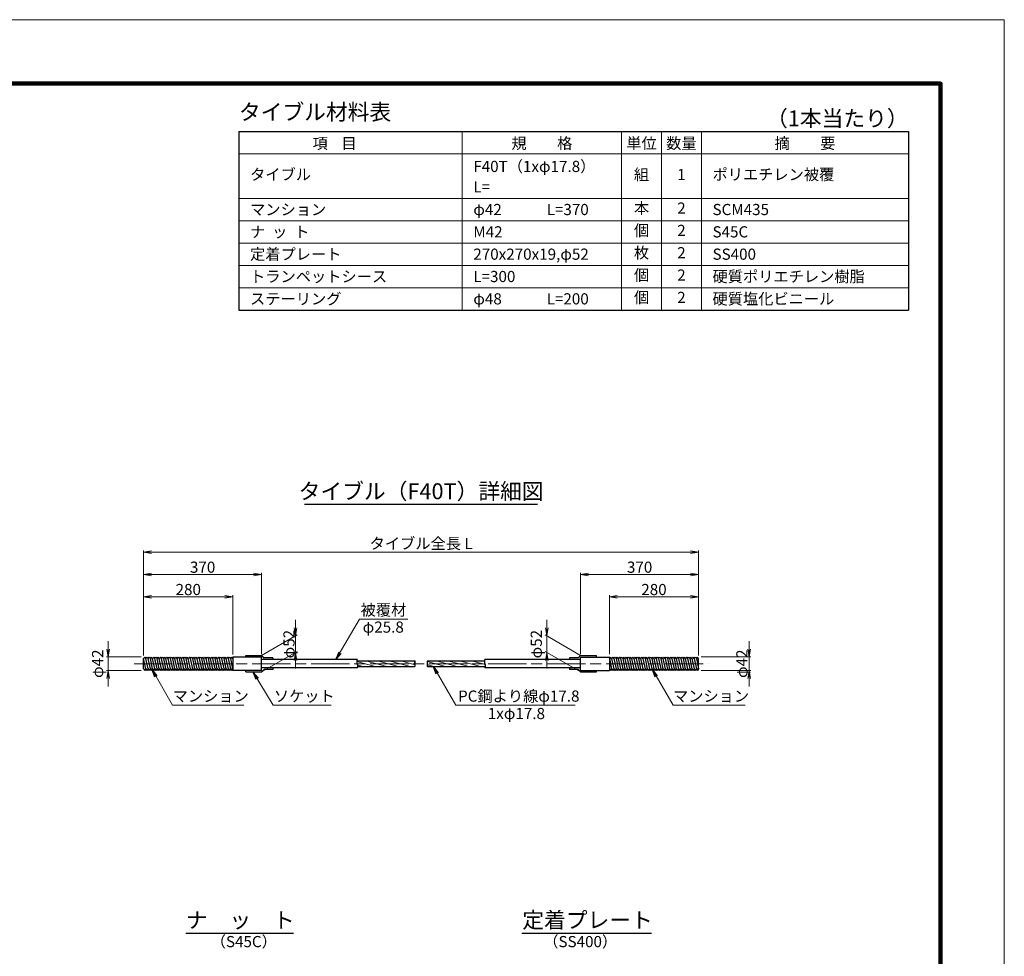
# Model space of a CAD drawing. Units: millimetres. Extents: x 0 to 8410, y 0 to 5940.
# Drawn here: x 5323 to 8410, y 3004 to 5940 of the extents above; entities that cross this region are included whole.
import ezdxf
from ezdxf.enums import TextEntityAlignment as Align

# ---------------------------------------------------------------- set-up
doc = ezdxf.new("R2010")
doc.units = ezdxf.units.MM
doc.header["$LTSCALE"] = 10
doc.linetypes.add('SXF_一点鎖線', pattern=[18.5, 12, -1.5, 3.5, -1.5])
doc.layers.get('0').update_dxf_attribs({"lineweight": 13})
doc.layers.get('DEFPOINTS').update_dxf_attribs({"lineweight": 13})
for name, color, linetype, lineweight in [('D-BMK', 2, 'SXF_一点鎖線', 13), ('D-MTR-FRAM', 7, 'Continuous', 25), ('D-MTR-LINE', 7, 'Continuous', 13), ('D-MTR-TXT', 7, 'Continuous', 13), ('D-STR', 1, 'Continuous', 25), ('D-STR-DIM', 7, 'Continuous', 13), ('D-STR-HTXT', 7, 'Continuous', 13), ('D-TTL', 7, 'Continuous', 140), ('D-TTL-FRAM', 7, 'Continuous', 50), ('D-TTL-LINE', 7, 'Continuous', 25), ('D-TTL-TXT', 7, 'Continuous', 13)]:
    doc.layers.add(name, color=color, linetype=linetype, lineweight=lineweight)
doc.styles.add('MSゴシック', font='txt')
doc.styles.add('ＭＳ ゴシック', font='txt')
doc.dimstyles.new('DIM10', dxfattribs={"dimscale": 10, "dimtxt": 3.5, "dimasz": 2.5, "dimexe": 0.5, "dimexo": 1, "dimgap": 0.5, "dimtad": 1, "dimdec": 0, "dimzin": 0, "dimdsep": 46, "dimtxsty": 'ＭＳ ゴシック', "dimblk": 'OPEN', "dimcen": 1, "dimadec": 0, "dimazin": 0, "dimtfac": 1, "dimtdec": 0, "dimtmove": 2, "dimatfit": 3, "dimldrblk": 'OPEN', "dimfxl": 0, "dimtolj": 1, "dimtzin": 0, "dimlwd": -1, "dimlwe": -1, "dimarcsym": 0})
pattern_1 = [(165, (0, -259.787), (-2.465251, -9.200443), [])]

# ---------------------------------------------------------------- blocks, each defined once
blk = doc.blocks.new('_Open')
at = {"color": 0, "linetype": 'ByBlock', "lineweight": -2}
for p, q in [((-1, 0.17), (0, 0)), ((-1, -0.17), (0, 0)), ((0, 0), (-1, 0))]:
    blk.add_line(p, q, dxfattribs=at)
blk = doc.blocks.new('*D14')
at = {"layer": 'D-STR-DIM', "color": 0}
for p, q in [((5711.2, 3947.3), (5711.2, 4206.3)), ((5736.2, 4201.3), (6056.2, 4201.3)), ((6081.2, 3951.3), (6081.2, 4206.3))]:
    blk.add_line(p, q, dxfattribs=at)
at = {"layer": 'DEFPOINTS', "color": 0}
for p in [(6081.2, 4201.3), (5711.2, 3937.3), (6081.2, 3941.3)]:
    blk.add_point(p, dxfattribs=at)
at = {"layer": 'D-STR-DIM', "color": 0, "xscale": 25, "yscale": 25, "zscale": 25, "rotation": 180}
blk.add_blockref('_Open', (5711.2, 4201.3), dxfattribs=at)
at = {"layer": 'D-STR-DIM', "color": 0, "xscale": 25, "yscale": 25, "zscale": 25}
blk.add_blockref('_Open', (6081.2, 4201.3), dxfattribs=at)
at = {"layer": 'D-STR-DIM', "color": 0, "insert": (5896.2, 4223.8), "char_height": 35, "attachment_point": 5, "style": 'ＭＳ ゴシック'}
blk.add_mtext('\\A1;370', dxfattribs=at)
blk = doc.blocks.new('*D13')
at = {"layer": 'D-STR-DIM', "color": 0}
for p, q in [((7081.5, 3951.3), (7081.5, 4206.3)), ((7426.5, 4201.3), (7106.5, 4201.3)), ((7451.5, 3947.3), (7451.5, 4206.3))]:
    blk.add_line(p, q, dxfattribs=at)
at = {"layer": 'DEFPOINTS', "color": 0}
for p in [(7081.5, 4201.3), (7081.5, 3941.3), (7451.5, 3937.3)]:
    blk.add_point(p, dxfattribs=at)
at = {"layer": 'D-STR-DIM', "color": 0, "xscale": 25, "yscale": 25, "zscale": 25, "rotation": 180}
blk.add_blockref('_Open', (7081.5, 4201.3), dxfattribs=at)
at = {"layer": 'D-STR-DIM', "color": 0, "xscale": 25, "yscale": 25, "zscale": 25}
blk.add_blockref('_Open', (7451.5, 4201.3), dxfattribs=at)
at = {"layer": 'D-STR-DIM', "color": 0, "insert": (7266.5, 4223.8), "char_height": 35, "attachment_point": 5, "style": 'ＭＳ ゴシック'}
blk.add_mtext('\\A1;370', dxfattribs=at)
blk = doc.blocks.new('*D11')
at = {"layer": 'D-STR-DIM', "color": 0}
for p, q in [((5711.2, 3947.3), (5711.2, 4276.3)), ((5736.2, 4271.3), (7426.5, 4271.3)), ((7451.5, 3947.3), (7451.5, 4276.3))]:
    blk.add_line(p, q, dxfattribs=at)
at = {"layer": 'DEFPOINTS', "color": 0}
for p in [(7451.5, 4271.3), (5711.2, 3937.3), (7451.5, 3937.3)]:
    blk.add_point(p, dxfattribs=at)
at = {"layer": 'D-STR-DIM', "color": 0, "xscale": 25, "yscale": 25, "zscale": 25, "rotation": 180}
blk.add_blockref('_Open', (5711.2, 4271.3), dxfattribs=at)
at = {"layer": 'D-STR-DIM', "color": 0, "xscale": 25, "yscale": 25, "zscale": 25}
blk.add_blockref('_Open', (7451.5, 4271.3), dxfattribs=at)
at = {"layer": 'D-STR-DIM', "color": 0, "insert": (6581.4, 4298.2), "char_height": 35, "attachment_point": 5, "style": 'ＭＳ ゴシック'}
blk.add_mtext('\\A1;タイブル全長 L', dxfattribs=at)
blk = doc.blocks.new('*D15')
at = {"layer": 'D-STR-DIM', "color": 0}
for p, q in [((5711.2, 3947.3), (5711.2, 4136.3)), ((5736.2, 4131.3), (5966.2, 4131.3)), ((5991.2, 3950.3), (5991.2, 4136.3))]:
    blk.add_line(p, q, dxfattribs=at)
at = {"layer": 'DEFPOINTS', "color": 0}
for p in [(5991.2, 4131.3), (5711.2, 3937.3), (5991.2, 3940.3)]:
    blk.add_point(p, dxfattribs=at)
at = {"layer": 'D-STR-DIM', "color": 0, "xscale": 25, "yscale": 25, "zscale": 25, "rotation": 180}
blk.add_blockref('_Open', (5711.2, 4131.3), dxfattribs=at)
at = {"layer": 'D-STR-DIM', "color": 0, "xscale": 25, "yscale": 25, "zscale": 25}
blk.add_blockref('_Open', (5991.2, 4131.3), dxfattribs=at)
at = {"layer": 'D-STR-DIM', "color": 0, "insert": (5851.2, 4153.8), "char_height": 35, "attachment_point": 5, "style": 'ＭＳ ゴシック'}
blk.add_mtext('\\A1;280', dxfattribs=at)
blk = doc.blocks.new('*D16')
at = {"layer": 'D-STR-DIM', "color": 0}
for p, q in [((5599.6, 3967.3), (5599.6, 3992.3)), ((5703.5, 3942.3), (5594.6, 3942.3)), ((5599.6, 3900.3), (5599.6, 3942.3)), ((5703.5, 3900.3), (5594.6, 3900.3)), ((5599.6, 3875.3), (5599.6, 3850.3))]:
    blk.add_line(p, q, dxfattribs=at)
at = {"layer": 'DEFPOINTS', "color": 0}
for p in [(5599.6, 3942.3), (5713.5, 3942.3), (5713.5, 3900.3)]:
    blk.add_point(p, dxfattribs=at)
at = {"layer": 'D-STR-DIM', "color": 0, "xscale": 25, "yscale": 25, "zscale": 25}
for p, rotation in [((5599.6, 3942.3), 270), ((5599.6, 3900.3), 90)]:
    blk.add_blockref('_Open', p, dxfattribs=dict(at, rotation=rotation))
at = {"layer": 'D-STR-DIM', "color": 0, "insert": (5566.8, 3921.3), "char_height": 35, "attachment_point": 5, "rotation": 90, "style": 'ＭＳ ゴシック'}
blk.add_mtext('\\A1;φ42', dxfattribs=at)
blk = doc.blocks.new('*D12')
at = {"layer": 'D-STR-DIM', "color": 0}
for p, q in [((7171.5, 3951.3), (7171.5, 4136.3)), ((7426.5, 4131.3), (7196.5, 4131.3)), ((7451.5, 3947.3), (7451.5, 4136.3))]:
    blk.add_line(p, q, dxfattribs=at)
at = {"layer": 'DEFPOINTS', "color": 0}
for p in [(7171.5, 4131.3), (7171.5, 3941.3), (7451.5, 3937.3)]:
    blk.add_point(p, dxfattribs=at)
at = {"layer": 'D-STR-DIM', "color": 0, "xscale": 25, "yscale": 25, "zscale": 25, "rotation": 180}
blk.add_blockref('_Open', (7171.5, 4131.3), dxfattribs=at)
at = {"layer": 'D-STR-DIM', "color": 0, "xscale": 25, "yscale": 25, "zscale": 25}
blk.add_blockref('_Open', (7451.5, 4131.3), dxfattribs=at)
at = {"layer": 'D-STR-DIM', "color": 0, "insert": (7311.5, 4153.8), "char_height": 35, "attachment_point": 5, "style": 'ＭＳ ゴシック'}
blk.add_mtext('\\A1;280', dxfattribs=at)
blk = doc.blocks.new('*D24')
at = {"layer": 'D-STR-DIM', "color": 0}
for p, q in [((7609.8, 3967.3), (7609.8, 3992.3)), ((7459.2, 3942.3), (7614.8, 3942.3)), ((7609.8, 3900.3), (7609.8, 3942.3)), ((7459.2, 3900.3), (7614.8, 3900.3)), ((7609.8, 3875.3), (7609.8, 3850.3))]:
    blk.add_line(p, q, dxfattribs=at)
at = {"layer": 'DEFPOINTS', "color": 0}
for p in [(7449.2, 3942.3), (7609.8, 3942.3), (7449.2, 3900.3)]:
    blk.add_point(p, dxfattribs=at)
at = {"layer": 'D-STR-DIM', "color": 0, "xscale": 25, "yscale": 25, "zscale": 25}
for p, rotation in [((7609.8, 3942.3), 270), ((7609.8, 3900.3), 90)]:
    blk.add_blockref('_Open', p, dxfattribs=dict(at, rotation=rotation))
at = {"layer": 'D-STR-DIM', "color": 0, "insert": (7587.1, 3921.3), "char_height": 35, "attachment_point": 5, "rotation": 90, "style": 'ＭＳ ゴシック'}
blk.add_mtext('\\A1;φ42', dxfattribs=at)
blk = doc.blocks.new('*D25')
at = {"layer": 'D-STR-DIM', "color": 0}
for p, q in [((6187.5, 4033.6), (6187.5, 4058.6)), ((6081.2, 3947.3), (6192.5, 4011.5)), ((6187.5, 3956.6), (6187.5, 4008.6)), ((6081.2, 3895.3), (6192.5, 3959.5)), ((6187.5, 3931.6), (6187.5, 3906.6))]:
    blk.add_line(p, q, dxfattribs=at)
at = {"layer": 'DEFPOINTS', "color": 0}
for p in [(6187.5, 4008.6), (6081.2, 3947.3), (6081.2, 3895.3)]:
    blk.add_point(p, dxfattribs=at)
at = {"layer": 'D-STR-DIM', "color": 0, "xscale": 25, "yscale": 25, "zscale": 25}
for p, rotation in [((6187.5, 4008.6), 270), ((6187.5, 3956.6), 90)]:
    blk.add_blockref('_Open', p, dxfattribs=dict(at, rotation=rotation))
at = {"layer": 'D-STR-DIM', "color": 0, "insert": (6167, 3982.6), "char_height": 35, "attachment_point": 5, "rotation": 90, "style": 'ＭＳ ゴシック'}
blk.add_mtext('\\A1;φ52', dxfattribs=at)
blk = doc.blocks.new('*D54')
at = {"layer": 'D-STR-DIM', "color": 0}
for p, q in [((6975.3, 4033.6), (6975.3, 4058.6)), ((7081.5, 3947.3), (6970.3, 4011.5)), ((6975.3, 3956.6), (6975.3, 4008.6)), ((7081.5, 3895.3), (6970.3, 3959.5)), ((6975.3, 3931.6), (6975.3, 3906.6))]:
    blk.add_line(p, q, dxfattribs=at)
at = {"layer": 'DEFPOINTS', "color": 0}
for p in [(6975.3, 4008.6), (7081.5, 3947.3), (7081.5, 3895.3)]:
    blk.add_point(p, dxfattribs=at)
at = {"layer": 'D-STR-DIM', "color": 0, "xscale": 25, "yscale": 25, "zscale": 25}
for p, rotation in [((6975.3, 4008.6), 270), ((6975.3, 3956.6), 90)]:
    blk.add_blockref('_Open', p, dxfattribs=dict(at, rotation=rotation))
at = {"layer": 'D-STR-DIM', "color": 0, "insert": (6942.4, 3982.6), "char_height": 35, "attachment_point": 5, "rotation": 90, "style": 'ＭＳ ゴシック'}
blk.add_mtext('\\A1;φ52', dxfattribs=at)

msp = doc.modelspace()

# ---------------------------------------------------------------- hatches: boundary and pattern name
at = {"layer": 'D-STR', "lineweight": 13}
h = msp.add_hatch(dxfattribs=at)
h.set_pattern_fill('ANSI31', color=256, scale=3, angle=120, style=0)
h.set_pattern_definition(pattern_1)
h.paths.add_polyline_path([(6561.36, 3930.18), (6379.74, 3930.18, 0.1805963), (6381.23, 3921.28, -0.1805963), (6382.73, 3912.38), (6561.36, 3912.38, 0.2679492), (6561.36, 3921.28, -0.2679492)])
h = msp.add_hatch(dxfattribs=at)
h.set_pattern_fill('ANSI31', color=256, scale=3, angle=120, style=0)
h.set_pattern_definition(pattern_1)
h.paths.add_polyline_path([(6780, 3930.18), (6601.36, 3930.18, 0.2679492), (6601.36, 3921.28, -0.2679492), (6601.36, 3912.38), (6782.99, 3912.38, 0.1805963), (6781.49, 3921.28, -0.1805963)])

# ---------------------------------------------------------------- linework, layer by layer
at = {"layer": 'D-BMK'}
msp.add_line((5681.23, 3921.28), (7481.49, 3921.28), dxfattribs=at)
at = {"layer": 'D-MTR-FRAM'}
for p, q in [((6010, 5590), (6010, 5030)), ((6010, 5590), (8110, 5590)), ((8110, 5590), (8110, 5030)), ((6010, 5030), (8110, 5030))]:
    msp.add_line(p, q, dxfattribs=at)
at = {"layer": 'D-MTR-LINE'}
for p, q in [((6710, 5590), (6710, 5030)), ((7210, 5590), (7210, 5030)), ((7335, 5590), (7335, 5030)), ((7460, 5590), (7460, 5030)), ((6010, 5520), (8110, 5520)), ((6010, 5380), (8110, 5380)), ((6010, 5310), (8110, 5310)), ((6010, 5240), (8110, 5240)), ((6010, 5170), (8110, 5170)), ((6010, 5100), (8110, 5100))]:
    msp.add_line(p, q, dxfattribs=at)
at = {"layer": 'D-STR'}
for p, q in [((5711.23, 3937.28), (5714.73, 3942.28)), ((5711.23, 3905.28), (5711.23, 3937.28)), ((5718.23, 3905.28), (5711.23, 3937.28)), ((5718.23, 3937.28), (5714.73, 3942.28)), ((5718.23, 3937.28), (5721.73, 3942.28)), ((5725.23, 3905.28), (5718.23, 3937.28)), ((5725.23, 3937.28), (5721.73, 3942.28)), ((5725.23, 3937.28), (5728.73, 3942.28)), ((5732.23, 3905.28), (5725.23, 3937.28)), ((5732.23, 3937.28), (5728.73, 3942.28)), ((5732.23, 3937.28), (5735.73, 3942.28)), ((5739.23, 3905.28), (5732.23, 3937.28)), ((5739.23, 3937.28), (5735.73, 3942.28)), ((5739.23, 3937.28), (5742.73, 3942.28)), ((5746.23, 3905.28), (5739.23, 3937.28)), ((5746.23, 3937.28), (5742.73, 3942.28)), ((5746.23, 3937.28), (5749.73, 3942.28)), ((5753.23, 3905.28), (5746.23, 3937.28)), ((5753.23, 3937.28), (5749.73, 3942.28)), ((5753.23, 3937.28), (5756.73, 3942.28)), ((5760.23, 3905.28), (5753.23, 3937.28)), ((5760.23, 3937.28), (5756.73, 3942.28)), ((5760.23, 3937.28), (5763.73, 3942.28)), ((5767.23, 3905.28), (5760.23, 3937.28)), ((5767.23, 3937.28), (5763.73, 3942.28)), ((5767.23, 3937.28), (5770.73, 3942.28)), ((5774.23, 3905.28), (5767.23, 3937.28)), ((5774.23, 3937.28), (5770.73, 3942.28)), ((5774.23, 3937.28), (5777.73, 3942.28)), ((5781.23, 3905.28), (5774.23, 3937.28)), ((5781.23, 3937.28), (5777.73, 3942.28)), ((5781.23, 3937.28), (5784.73, 3942.28)), ((5788.23, 3905.28), (5781.23, 3937.28)), ((5788.23, 3937.28), (5784.73, 3942.28)), ((5788.23, 3937.28), (5791.73, 3942.28)), ((5795.23, 3905.28), (5788.23, 3937.28)), ((5795.23, 3937.28), (5791.73, 3942.28)), ((5795.23, 3937.28), (5798.73, 3942.28)), ((5802.23, 3905.28), (5795.23, 3937.28)), ((5802.23, 3937.28), (5798.73, 3942.28)), ((5802.23, 3937.28), (5805.73, 3942.28)), ((5809.23, 3905.28), (5802.23, 3937.28)), ((5809.23, 3937.28), (5805.73, 3942.28)), ((5809.23, 3937.28), (5812.73, 3942.28)), ((5816.23, 3905.28), (5809.23, 3937.28)), ((5816.23, 3937.28), (5812.73, 3942.28)), ((5816.23, 3937.28), (5819.73, 3942.28)), ((5823.23, 3905.28), (5816.23, 3937.28)), ((5823.23, 3937.28), (5819.73, 3942.28)), ((5823.23, 3937.28), (5826.73, 3942.28)), ((5830.23, 3905.28), (5823.23, 3937.28)), ((5830.23, 3937.28), (5826.73, 3942.28)), ((5830.23, 3937.28), (5833.73, 3942.28)), ((5837.23, 3905.28), (5830.23, 3937.28)), ((5837.23, 3937.28), (5833.73, 3942.28)), ((5837.23, 3937.28), (5840.73, 3942.28)), ((5844.23, 3905.28), (5837.23, 3937.28)), ((5844.23, 3937.28), (5840.73, 3942.28)), ((5844.23, 3937.28), (5847.73, 3942.28)), ((5851.23, 3905.28), (5844.23, 3937.28)), ((5851.23, 3937.28), (5847.73, 3942.28)), ((5851.23, 3937.28), (5854.73, 3942.28)), ((5858.23, 3905.28), (5851.23, 3937.28)), ((5858.23, 3937.28), (5854.73, 3942.28)), ((5858.23, 3937.28), (5861.73, 3942.28)), ((5865.23, 3905.28), (5858.23, 3937.28)), ((5865.23, 3937.28), (5861.73, 3942.28)), ((5865.23, 3937.28), (5868.73, 3942.28)), ((5872.23, 3905.28), (5865.23, 3937.28)), ((5872.23, 3937.28), (5868.73, 3942.28)), ((5872.23, 3937.28), (5875.73, 3942.28)), ((5879.23, 3905.28), (5872.23, 3937.28)), ((5879.23, 3937.28), (5875.73, 3942.28)), ((5879.23, 3937.28), (5882.73, 3942.28)), ((5886.23, 3905.28), (5879.23, 3937.28)), ((5886.23, 3937.28), (5882.73, 3942.28)), ((5886.23, 3937.28), (5889.73, 3942.28)), ((5893.23, 3905.28), (5886.23, 3937.28)), ((5893.23, 3937.28), (5889.73, 3942.28)), ((5893.23, 3937.28), (5896.73, 3942.28)), ((5900.23, 3905.28), (5893.23, 3937.28)), ((5900.23, 3937.28), (5896.73, 3942.28)), ((5900.23, 3937.28), (5903.73, 3942.28)), ((5907.23, 3905.28), (5900.23, 3937.28)), ((5907.23, 3937.28), (5903.73, 3942.28)), ((5907.23, 3937.28), (5910.73, 3942.28)), ((5914.23, 3905.28), (5907.23, 3937.28)), ((5914.23, 3937.28), (5910.73, 3942.28)), ((5914.23, 3937.28), (5917.73, 3942.28)), ((5921.23, 3905.28), (5914.23, 3937.28)), ((5921.23, 3937.28), (5917.73, 3942.28)), ((5921.23, 3937.28), (5924.73, 3942.28)), ((5928.23, 3905.28), (5921.23, 3937.28)), ((5928.23, 3937.28), (5924.73, 3942.28)), ((5928.23, 3937.28), (5931.73, 3942.28)), ((5935.23, 3905.28), (5928.23, 3937.28)), ((5935.23, 3937.28), (5931.73, 3942.28)), ((5935.23, 3937.28), (5938.73, 3942.28)), ((5942.23, 3905.28), (5935.23, 3937.28)), ((5942.23, 3937.28), (5938.73, 3942.28)), ((5942.23, 3937.28), (5945.73, 3942.28)), ((5949.23, 3905.28), (5942.23, 3937.28)), ((5949.23, 3937.28), (5945.73, 3942.28)), ((5949.23, 3937.28), (5952.73, 3942.28)), ((5956.23, 3905.28), (5949.23, 3937.28)), ((5956.23, 3937.28), (5952.73, 3942.28)), ((5956.23, 3937.28), (5959.73, 3942.28)), ((5963.23, 3905.28), (5956.23, 3937.28)), ((5963.23, 3937.28), (5959.73, 3942.28)), ((5963.23, 3937.28), (5966.73, 3942.28)), ((5970.23, 3905.28), (5963.23, 3937.28)), ((5970.23, 3937.28), (5966.73, 3942.28)), ((5970.23, 3937.28), (5973.73, 3942.28)), ((5977.23, 3905.28), (5970.23, 3937.28)), ((5977.23, 3937.28), (5973.73, 3942.28)), ((5977.23, 3937.28), (5980.73, 3942.28)), ((5984.23, 3905.28), (5977.23, 3937.28)), ((5984.23, 3937.28), (5980.73, 3942.28)), ((5984.23, 3937.28), (5987.73, 3942.28)), ((5991.23, 3905.28), (5984.23, 3937.28)), ((5991.23, 3937.28), (5987.73, 3942.28)), ((6081.23, 3942.28), (5991.23, 3942.28)), ((5991.23, 3942.28), (5991.23, 3900.28)), ((6031.23, 3942.28), (6031.23, 3947.28)), ((6031.23, 3947.28), (6081.23, 3947.28)), ((6081.23, 3947.28), (6089.33, 3939.18)), ((6081.23, 3900.28), (6081.23, 3942.28)), ((6381.23, 3934.18), (6081.23, 3934.18)), ((6116.23, 3939.18), (6089.33, 3939.18)), ((6116.23, 3939.18), (6116.23, 3934.18)), ((6379.74, 3930.18), (6561.36, 3930.18)), ((6601.36, 3930.18), (6780, 3930.18)), ((7081.49, 3934.18), (6781.49, 3934.18)), ((7073.39, 3939.18), (7046.49, 3939.18)), ((7046.49, 3939.18), (7046.49, 3934.18)), ((7081.49, 3947.28), (7073.39, 3939.18)), ((7081.49, 3947.28), (7131.49, 3947.28)), ((7081.49, 3942.28), (7171.49, 3942.28)), ((7081.49, 3900.28), (7081.49, 3942.28)), ((7131.49, 3942.28), (7131.49, 3947.28)), ((7171.49, 3942.28), (7171.49, 3900.28)), ((7171.49, 3937.28), (7174.99, 3942.28)), ((7171.49, 3937.28), (7178.49, 3905.28)), ((7178.49, 3937.28), (7174.99, 3942.28)), ((7178.49, 3937.28), (7181.99, 3942.28)), ((7178.49, 3937.28), (7185.49, 3905.28)), ((7185.49, 3937.28), (7181.99, 3942.28)), ((7185.49, 3937.28), (7188.99, 3942.28)), ((7185.49, 3937.28), (7192.49, 3905.28)), ((7192.49, 3937.28), (7188.99, 3942.28)), ((7192.49, 3937.28), (7195.99, 3942.28)), ((7192.49, 3937.28), (7199.49, 3905.28)), ((7199.49, 3937.28), (7195.99, 3942.28)), ((7199.49, 3937.28), (7202.99, 3942.28)), ((7199.49, 3937.28), (7206.49, 3905.28)), ((7206.49, 3937.28), (7202.99, 3942.28)), ((7206.49, 3937.28), (7209.99, 3942.28)), ((7206.49, 3937.28), (7213.49, 3905.28)), ((7213.49, 3937.28), (7209.99, 3942.28)), ((7213.49, 3937.28), (7216.99, 3942.28)), ((7213.49, 3937.28), (7220.49, 3905.28)), ((7220.49, 3937.28), (7216.99, 3942.28)), ((7220.49, 3937.28), (7223.99, 3942.28)), ((7220.49, 3937.28), (7227.49, 3905.28)), ((7227.49, 3937.28), (7223.99, 3942.28)), ((7227.49, 3937.28), (7230.99, 3942.28)), ((7227.49, 3937.28), (7234.49, 3905.28)), ((7234.49, 3937.28), (7230.99, 3942.28)), ((7234.49, 3937.28), (7237.99, 3942.28)), ((7234.49, 3937.28), (7241.49, 3905.28)), ((7241.49, 3937.28), (7237.99, 3942.28)), ((7241.49, 3937.28), (7244.99, 3942.28)), ((7241.49, 3937.28), (7248.49, 3905.28)), ((7248.49, 3937.28), (7244.99, 3942.28)), ((7248.49, 3937.28), (7251.99, 3942.28)), ((7248.49, 3937.28), (7255.49, 3905.28)), ((7255.49, 3937.28), (7251.99, 3942.28)), ((7255.49, 3937.28), (7258.99, 3942.28)), ((7255.49, 3937.28), (7262.49, 3905.28)), ((7262.49, 3937.28), (7258.99, 3942.28)), ((7262.49, 3937.28), (7265.99, 3942.28)), ((7262.49, 3937.28), (7269.49, 3905.28)), ((7269.49, 3937.28), (7265.99, 3942.28)), ((7269.49, 3937.28), (7272.99, 3942.28)), ((7269.49, 3937.28), (7276.49, 3905.28)), ((7276.49, 3937.28), (7272.99, 3942.28)), ((7276.49, 3937.28), (7279.99, 3942.28)), ((7276.49, 3937.28), (7283.49, 3905.28)), ((7283.49, 3937.28), (7279.99, 3942.28)), ((7283.49, 3937.28), (7286.99, 3942.28)), ((7283.49, 3937.28), (7290.49, 3905.28)), ((7290.49, 3937.28), (7286.99, 3942.28)), ((7290.49, 3937.28), (7293.99, 3942.28)), ((7290.49, 3937.28), (7297.49, 3905.28)), ((7297.49, 3937.28), (7293.99, 3942.28)), ((7297.49, 3937.28), (7300.99, 3942.28)), ((7297.49, 3937.28), (7304.49, 3905.28)), ((7304.49, 3937.28), (7300.99, 3942.28)), ((7304.49, 3937.28), (7307.99, 3942.28)), ((7304.49, 3937.28), (7311.49, 3905.28)), ((7311.49, 3937.28), (7307.99, 3942.28)), ((7311.49, 3937.28), (7314.99, 3942.28)), ((7311.49, 3937.28), (7318.49, 3905.28)), ((7318.49, 3937.28), (7314.99, 3942.28)), ((7318.49, 3937.28), (7321.99, 3942.28)), ((7318.49, 3937.28), (7325.49, 3905.28)), ((7325.49, 3937.28), (7321.99, 3942.28)), ((7325.49, 3937.28), (7328.99, 3942.28)), ((7325.49, 3937.28), (7332.49, 3905.28)), ((7332.49, 3937.28), (7328.99, 3942.28)), ((7332.49, 3937.28), (7335.99, 3942.28)), ((7332.49, 3937.28), (7339.49, 3905.28)), ((7339.49, 3937.28), (7335.99, 3942.28)), ((7339.49, 3937.28), (7342.99, 3942.28)), ((7339.49, 3937.28), (7346.49, 3905.28)), ((7346.49, 3937.28), (7342.99, 3942.28)), ((7346.49, 3937.28), (7349.99, 3942.28)), ((7346.49, 3937.28), (7353.49, 3905.28)), ((7353.49, 3937.28), (7349.99, 3942.28)), ((7353.49, 3937.28), (7356.99, 3942.28)), ((7353.49, 3937.28), (7360.49, 3905.28)), ((7360.49, 3937.28), (7356.99, 3942.28)), ((7360.49, 3937.28), (7363.99, 3942.28)), ((7360.49, 3937.28), (7367.49, 3905.28)), ((7367.49, 3937.28), (7363.99, 3942.28)), ((7367.49, 3937.28), (7370.99, 3942.28)), ((7367.49, 3937.28), (7374.49, 3905.28)), ((7374.49, 3937.28), (7370.99, 3942.28)), ((7374.49, 3937.28), (7377.99, 3942.28)), ((7374.49, 3937.28), (7381.49, 3905.28)), ((7381.49, 3937.28), (7377.99, 3942.28)), ((7381.49, 3937.28), (7384.99, 3942.28)), ((7381.49, 3937.28), (7388.49, 3905.28)), ((7388.49, 3937.28), (7384.99, 3942.28)), ((7388.49, 3937.28), (7391.99, 3942.28)), ((7388.49, 3937.28), (7395.49, 3905.28)), ((7395.49, 3937.28), (7391.99, 3942.28)), ((7395.49, 3937.28), (7398.99, 3942.28)), ((7395.49, 3937.28), (7402.49, 3905.28)), ((7402.49, 3937.28), (7398.99, 3942.28)), ((7402.49, 3937.28), (7405.99, 3942.28)), ((7402.49, 3937.28), (7409.49, 3905.28)), ((7409.49, 3937.28), (7405.99, 3942.28)), ((7409.49, 3937.28), (7412.99, 3942.28)), ((7409.49, 3937.28), (7416.49, 3905.28)), ((7416.49, 3937.28), (7412.99, 3942.28)), ((7416.49, 3937.28), (7419.99, 3942.28)), ((7416.49, 3937.28), (7423.49, 3905.28)), ((7423.49, 3937.28), (7419.99, 3942.28)), ((7423.49, 3937.28), (7426.99, 3942.28)), ((7423.49, 3937.28), (7430.49, 3905.28)), ((7430.49, 3937.28), (7426.99, 3942.28)), ((7430.49, 3937.28), (7433.99, 3942.28)), ((7430.49, 3937.28), (7437.49, 3905.28)), ((7437.49, 3937.28), (7433.99, 3942.28)), ((7437.49, 3937.28), (7440.99, 3942.28)), ((7437.49, 3937.28), (7444.49, 3905.28)), ((7444.49, 3937.28), (7440.99, 3942.28)), ((7444.49, 3937.28), (7447.99, 3942.28)), ((7444.49, 3937.28), (7451.49, 3905.28)), ((7451.49, 3937.28), (7447.99, 3942.28)), ((7451.49, 3905.28), (7451.49, 3937.28)), ((5711.23, 3905.28), (5714.73, 3900.28)), ((5718.23, 3905.28), (5714.73, 3900.28)), ((5718.23, 3905.28), (5721.73, 3900.28)), ((5725.23, 3905.28), (5721.73, 3900.28)), ((5725.23, 3905.28), (5728.73, 3900.28)), ((5732.23, 3905.28), (5728.73, 3900.28)), ((5732.23, 3905.28), (5735.73, 3900.28)), ((5739.23, 3905.28), (5735.73, 3900.28)), ((5739.23, 3905.28), (5742.73, 3900.28)), ((5746.23, 3905.28), (5742.73, 3900.28)), ((5746.23, 3905.28), (5749.73, 3900.28)), ((5753.23, 3905.28), (5749.73, 3900.28)), ((5753.23, 3905.28), (5756.73, 3900.28)), ((5760.23, 3905.28), (5756.73, 3900.28)), ((5760.23, 3905.28), (5763.73, 3900.28)), ((5767.23, 3905.28), (5763.73, 3900.28)), ((5767.23, 3905.28), (5770.73, 3900.28)), ((5774.23, 3905.28), (5770.73, 3900.28)), ((5774.23, 3905.28), (5777.73, 3900.28)), ((5781.23, 3905.28), (5777.73, 3900.28)), ((5781.23, 3905.28), (5784.73, 3900.28)), ((5788.23, 3905.28), (5784.73, 3900.28)), ((5788.23, 3905.28), (5791.73, 3900.28)), ((5795.23, 3905.28), (5791.73, 3900.28)), ((5795.23, 3905.28), (5798.73, 3900.28)), ((5802.23, 3905.28), (5798.73, 3900.28)), ((5802.23, 3905.28), (5805.73, 3900.28)), ((5809.23, 3905.28), (5805.73, 3900.28)), ((5809.23, 3905.28), (5812.73, 3900.28)), ((5816.23, 3905.28), (5812.73, 3900.28)), ((5816.23, 3905.28), (5819.73, 3900.28)), ((5823.23, 3905.28), (5819.73, 3900.28)), ((5823.23, 3905.28), (5826.73, 3900.28)), ((5830.23, 3905.28), (5826.73, 3900.28)), ((5830.23, 3905.28), (5833.73, 3900.28)), ((5837.23, 3905.28), (5833.73, 3900.28)), ((5837.23, 3905.28), (5840.73, 3900.28)), ((5844.23, 3905.28), (5840.73, 3900.28)), ((5844.23, 3905.28), (5847.73, 3900.28)), ((5851.23, 3905.28), (5847.73, 3900.28)), ((5851.23, 3905.28), (5854.73, 3900.28)), ((5858.23, 3905.28), (5854.73, 3900.28)), ((5858.23, 3905.28), (5861.73, 3900.28)), ((5865.23, 3905.28), (5861.73, 3900.28)), ((5865.23, 3905.28), (5868.73, 3900.28)), ((5872.23, 3905.28), (5868.73, 3900.28)), ((5872.23, 3905.28), (5875.73, 3900.28)), ((5879.23, 3905.28), (5875.73, 3900.28)), ((5879.23, 3905.28), (5882.73, 3900.28)), ((5886.23, 3905.28), (5882.73, 3900.28)), ((5886.23, 3905.28), (5889.73, 3900.28)), ((5893.23, 3905.28), (5889.73, 3900.28)), ((5893.23, 3905.28), (5896.73, 3900.28)), ((5900.23, 3905.28), (5896.73, 3900.28)), ((5900.23, 3905.28), (5903.73, 3900.28)), ((5907.23, 3905.28), (5903.73, 3900.28)), ((5907.23, 3905.28), (5910.73, 3900.28)), ((5914.23, 3905.28), (5910.73, 3900.28)), ((5914.23, 3905.28), (5917.73, 3900.28)), ((5921.23, 3905.28), (5917.73, 3900.28)), ((5921.23, 3905.28), (5924.73, 3900.28)), ((5928.23, 3905.28), (5924.73, 3900.28)), ((5928.23, 3905.28), (5931.73, 3900.28)), ((5935.23, 3905.28), (5931.73, 3900.28)), ((5935.23, 3905.28), (5938.73, 3900.28)), ((5942.23, 3905.28), (5938.73, 3900.28)), ((5942.23, 3905.28), (5945.73, 3900.28)), ((5949.23, 3905.28), (5945.73, 3900.28)), ((5949.23, 3905.28), (5952.73, 3900.28)), ((5956.23, 3905.28), (5952.73, 3900.28)), ((5956.23, 3905.28), (5959.73, 3900.28)), ((5963.23, 3905.28), (5959.73, 3900.28)), ((5963.23, 3905.28), (5966.73, 3900.28)), ((5970.23, 3905.28), (5966.73, 3900.28)), ((5970.23, 3905.28), (5973.73, 3900.28)), ((5977.23, 3905.28), (5973.73, 3900.28)), ((5977.23, 3905.28), (5980.73, 3900.28)), ((5984.23, 3905.28), (5980.73, 3900.28)), ((5984.23, 3905.28), (5987.73, 3900.28)), ((5991.23, 3905.28), (5987.73, 3900.28)), ((6081.23, 3900.28), (5991.23, 3900.28)), ((6031.23, 3895.28), (6031.23, 3900.28)), ((6031.23, 3895.28), (6081.23, 3895.28)), ((6381.23, 3908.38), (6081.23, 3908.38)), ((6081.23, 3895.28), (6089.33, 3903.38)), ((6116.23, 3903.38), (6089.33, 3903.38)), ((6116.23, 3908.38), (6116.23, 3903.38)), ((6382.73, 3912.38), (6561.36, 3912.38)), ((6601.36, 3912.38), (6782.99, 3912.38)), ((7081.49, 3908.38), (6781.49, 3908.38)), ((7046.49, 3908.38), (7046.49, 3903.38)), ((7073.39, 3903.38), (7046.49, 3903.38)), ((7081.49, 3895.28), (7073.39, 3903.38)), ((7081.49, 3900.28), (7171.49, 3900.28)), ((7081.49, 3895.28), (7131.49, 3895.28)), ((7131.49, 3895.28), (7131.49, 3900.28)), ((7171.49, 3905.28), (7174.99, 3900.28)), ((7178.49, 3905.28), (7174.99, 3900.28)), ((7178.49, 3905.28), (7181.99, 3900.28)), ((7185.49, 3905.28), (7181.99, 3900.28)), ((7185.49, 3905.28), (7188.99, 3900.28)), ((7192.49, 3905.28), (7188.99, 3900.28)), ((7192.49, 3905.28), (7195.99, 3900.28)), ((7199.49, 3905.28), (7195.99, 3900.28)), ((7199.49, 3905.28), (7202.99, 3900.28)), ((7206.49, 3905.28), (7202.99, 3900.28)), ((7206.49, 3905.28), (7209.99, 3900.28)), ((7213.49, 3905.28), (7209.99, 3900.28)), ((7213.49, 3905.28), (7216.99, 3900.28)), ((7220.49, 3905.28), (7216.99, 3900.28)), ((7220.49, 3905.28), (7223.99, 3900.28)), ((7227.49, 3905.28), (7223.99, 3900.28)), ((7227.49, 3905.28), (7230.99, 3900.28)), ((7234.49, 3905.28), (7230.99, 3900.28)), ((7234.49, 3905.28), (7237.99, 3900.28)), ((7241.49, 3905.28), (7237.99, 3900.28)), ((7241.49, 3905.28), (7244.99, 3900.28)), ((7248.49, 3905.28), (7244.99, 3900.28)), ((7248.49, 3905.28), (7251.99, 3900.28)), ((7255.49, 3905.28), (7251.99, 3900.28)), ((7255.49, 3905.28), (7258.99, 3900.28)), ((7262.49, 3905.28), (7258.99, 3900.28)), ((7262.49, 3905.28), (7265.99, 3900.28)), ((7269.49, 3905.28), (7265.99, 3900.28)), ((7269.49, 3905.28), (7272.99, 3900.28)), ((7276.49, 3905.28), (7272.99, 3900.28)), ((7276.49, 3905.28), (7279.99, 3900.28)), ((7283.49, 3905.28), (7279.99, 3900.28)), ((7283.49, 3905.28), (7286.99, 3900.28)), ((7290.49, 3905.28), (7286.99, 3900.28)), ((7290.49, 3905.28), (7293.99, 3900.28)), ((7297.49, 3905.28), (7293.99, 3900.28)), ((7297.49, 3905.28), (7300.99, 3900.28)), ((7304.49, 3905.28), (7300.99, 3900.28)), ((7304.49, 3905.28), (7307.99, 3900.28)), ((7311.49, 3905.28), (7307.99, 3900.28)), ((7311.49, 3905.28), (7314.99, 3900.28)), ((7318.49, 3905.28), (7314.99, 3900.28)), ((7318.49, 3905.28), (7321.99, 3900.28)), ((7325.49, 3905.28), (7321.99, 3900.28)), ((7325.49, 3905.28), (7328.99, 3900.28)), ((7332.49, 3905.28), (7328.99, 3900.28)), ((7332.49, 3905.28), (7335.99, 3900.28)), ((7339.49, 3905.28), (7335.99, 3900.28)), ((7339.49, 3905.28), (7342.99, 3900.28)), ((7346.49, 3905.28), (7342.99, 3900.28)), ((7346.49, 3905.28), (7349.99, 3900.28)), ((7353.49, 3905.28), (7349.99, 3900.28)), ((7353.49, 3905.28), (7356.99, 3900.28)), ((7360.49, 3905.28), (7356.99, 3900.28)), ((7360.49, 3905.28), (7363.99, 3900.28)), ((7367.49, 3905.28), (7363.99, 3900.28)), ((7367.49, 3905.28), (7370.99, 3900.28)), ((7374.49, 3905.28), (7370.99, 3900.28)), ((7374.49, 3905.28), (7377.99, 3900.28)), ((7381.49, 3905.28), (7377.99, 3900.28)), ((7381.49, 3905.28), (7384.99, 3900.28)), ((7388.49, 3905.28), (7384.99, 3900.28)), ((7388.49, 3905.28), (7391.99, 3900.28)), ((7395.49, 3905.28), (7391.99, 3900.28)), ((7395.49, 3905.28), (7398.99, 3900.28)), ((7402.49, 3905.28), (7398.99, 3900.28)), ((7402.49, 3905.28), (7405.99, 3900.28)), ((7409.49, 3905.28), (7405.99, 3900.28)), ((7409.49, 3905.28), (7412.99, 3900.28)), ((7416.49, 3905.28), (7412.99, 3900.28)), ((7416.49, 3905.28), (7419.99, 3900.28)), ((7423.49, 3905.28), (7419.99, 3900.28)), ((7423.49, 3905.28), (7426.99, 3900.28)), ((7430.49, 3905.28), (7426.99, 3900.28)), ((7430.49, 3905.28), (7433.99, 3900.28)), ((7437.49, 3905.28), (7433.99, 3900.28)), ((7437.49, 3905.28), (7440.99, 3900.28)), ((7444.49, 3905.28), (7440.99, 3900.28)), ((7444.49, 3905.28), (7447.99, 3900.28)), ((7451.49, 3905.28), (7447.99, 3900.28))]:
    msp.add_line(p, q, dxfattribs=at)
for centre, radius, start, end in [((6392.41, 3927.73), 12.9, 150, 210), ((6370.06, 3914.83), 12.9, 330, 30), ((6569.07, 3925.73), 8.9, 150, 210), ((6553.66, 3925.73), 8.9, 330, 30), ((6553.66, 3916.83), 8.9, 330, 30), ((6609.07, 3925.73), 8.9, 150, 210), ((6609.07, 3916.83), 8.9, 150, 210), ((6593.66, 3916.83), 8.9, 330, 30), ((6792.66, 3927.73), 12.9, 150, 210), ((6770.32, 3914.83), 12.9, 330, 30)]:
    msp.add_arc(centre, radius, start, end, dxfattribs=at)
at = {"layer": 'D-TTL', "color": 2, "linetype": 'Continuous', "lineweight": 140}
msp.add_lwpolyline([(8210, 200), (8210, 5740), (200, 5740), (200, 200)], close=True, dxfattribs=at)
at = {"layer": 'D-TTL-FRAM', "color": 2, "linetype": 'Continuous', "lineweight": 13}
msp.add_lwpolyline([(0, 0), (8410, 0), (8410, 5940), (0, 5940)], close=True, dxfattribs=at)
at = {"layer": 'D-TTL-LINE'}
for p, q in [((6216.07, 4421.28), (6946.65, 4421.28)), ((5843.06, 3077.12), (6180.87, 3077.12)), ((6897.17, 3077.12), (7304.02, 3077.12))]:
    msp.add_line(p, q, dxfattribs=at)

# ---------------------------------------------------------------- texts
at = {"layer": 'D-MTR-TXT', "style": 'MSゴシック'}
msp.add_text('（1本当たり）', height=50, dxfattribs=at).set_placement((8110, 5590), align=Align.BOTTOM_RIGHT)
for s, p in [('項    目', (6310, 5535)), ('規\u3000\u3000格', (6960, 5535)), ('単位', (7272.5, 5535)), ('数量', (7397.5, 5535)), ('摘\u3000\u3000要', (7785, 5535))]:
    msp.add_text(s, height=35, dxfattribs=at).set_placement(p, align=Align.CENTER)
for s, p in [('F40T（1xφ17.8）', (6745, 5480.08)), ('タイブル', (6045, 5454.83)), ('ポリエチレン被覆', (7495, 5454.83)), ('L=', (6745, 5416.23)), ('マンション', (6045, 5345)), ('φ42', (6745, 5345)), ('L=370', (6975, 5345)), ('SCM435', (7495, 5345)), ('ナ  ッ  ト', (6045, 5275)), ('M42', (6745, 5275)), ('S45C', (7495, 5275)), ('定着プレート', (6045, 5205)), ('270x270x19,φ52', (6745, 5205)), ('SS400', (7495, 5205)), ('硬質ポリエチレン樹脂', (7495, 5135)), ('トランペットシース', (6045, 5135)), ('L=300', (6745, 5135)), ('ステーリング', (6045, 5065)), ('φ48', (6745, 5065)), ('L=200', (6975, 5065)), ('硬質塩化ビニール', (7495, 5065))]:
    msp.add_text(s, height=35, dxfattribs=at).set_placement(p, align=Align.MIDDLE_LEFT)
for s, p in [('組', (7272.5, 5450)), ('1', (7397.5, 5450)), ('本', (7272.5, 5345)), ('2', (7397.5, 5345)), ('個', (7272.5, 5275)), ('2', (7397.5, 5275)), ('枚', (7272.5, 5205)), ('2', (7397.5, 5205)), ('個', (7272.5, 5135)), ('2', (7397.5, 5135)), ('個', (7272.5, 5065)), ('2', (7397.5, 5065))]:
    msp.add_text(s, height=35, dxfattribs=at).set_placement(p, align=Align.MIDDLE)
at = {"layer": 'D-STR-DIM', "style": 'MSゴシック'}
msp.add_text('ソケット', height=35, dxfattribs=at).set_placement((6119.52, 3791.28), align=Align.BOTTOM_LEFT)
at = {"layer": 'D-STR-HTXT'}
for s, height, style, p in [('タイブル材料表', 50, 'MSゴシック', (6010, 5610)), ('被覆材', 35, 'ＭＳ ゴシック', (6391.56, 4061.28)), ('マンション', 35, 'ＭＳ ゴシック', (5802.15, 3791.28)), ('PC鋼より線φ17.8', 35, 'ＭＳ ゴシック', (6697.15, 3791.28)), ('マンション', 35, 'ＭＳ ゴシック', (7371.2, 3791.28))]:
    msp.add_text(s, height=height, dxfattribs=dict(at, style=style)).set_placement(p, align=Align.BOTTOM_LEFT)
at = {"layer": 'D-STR-HTXT', "style": 'ＭＳ ゴシック'}
for s, p in [('φ25.8', (6462.57, 4053.55)), ('1xφ17.8', (6880.03, 3782.67))]:
    msp.add_text(s, height=35, dxfattribs=at).set_placement(p, align=Align.TOP_CENTER)
at = {"layer": 'D-TTL-TXT', "style": 'ＭＳ ゴシック'}
for s, p in [('タイブル（F40T）詳細図', (6581.36, 4421.28)), ('定着プレート', (7103.13, 3077.12)), ('ナ\u3000ッ\u3000ト', (6014.38, 3077.12))]:
    msp.add_text(s, height=50, dxfattribs=at).set_placement(p, align=Align.BOTTOM_CENTER)
for s, p in [('（S45C）', (6025.25, 3045.65)), ('（SS400）', (7080.15, 3045.65))]:
    msp.add_text(s, height=35, dxfattribs=at).set_placement(p, align=Align.MIDDLE)

# ---------------------------------------------------------------- dimensions: what is measured, and where the dimension line sits
at = {"layer": 'D-STR-DIM'}
dim = msp.add_linear_dim(base=(7451.49, 4271.28), p1=(5711.23, 3937.28), p2=(7451.49, 3937.28), text='タイブル全長 L', dimstyle='DIM10', dxfattribs=at)
dim.commit()
dim.dimension.update_dxf_attribs({"geometry": '*D11', "text_midpoint": (6581.36, 4298.22)})
for base, p1, p2, picture, middle in [((6081.23, 4201.28), (5711.23, 3937.28), (6081.23, 3941.28), '*D14', (5896.23, 4223.78)), ((7081.49, 4201.28), (7451.49, 3937.28), (7081.49, 3941.28), '*D13', (7266.49, 4223.78)), ((5991.23, 4131.28), (5711.23, 3937.28), (5991.23, 3940.3), '*D15', (5851.23, 4153.78)), ((7171.49, 4131.28), (7451.49, 3937.28), (7171.49, 3941.28), '*D12', (7311.49, 4153.78))]:
    dim = msp.add_linear_dim(base=base, p1=p1, p2=p2, dimstyle='DIM10', dxfattribs=at)
    dim.commit()
    dim.dimension.update_dxf_attribs({"geometry": picture, "text_midpoint": middle})
dim = msp.add_linear_dim(base=(6187.47, 4008.61), p1=(6081.23, 3895.28), p2=(6081.23, 3947.28), angle=90, text='φ<>', dimstyle='DIM10', override={"dimexo": 0}, dxfattribs=at)
dim.commit()
dim.dimension.update_dxf_attribs({"geometry": '*D25', "text_midpoint": (6166.97, 3982.61), "dimtype": 160})
dim = msp.add_linear_dim(base=(6975.26, 4008.61), p1=(7081.49, 3895.28), p2=(7081.49, 3947.28), angle=90, text='φ<>', dimstyle='DIM10', override={"dimexo": 0}, dxfattribs=at)
dim.commit()
dim.dimension.update_dxf_attribs({"geometry": '*D54', "text_midpoint": (6942.42, 3982.61)})
dim = msp.add_linear_dim(base=(5599.62, 3942.28), p1=(5713.54, 3900.28), p2=(5713.54, 3942.28), angle=90, text='φ<>', dimstyle='DIM10', dxfattribs=at)
dim.commit()
dim.dimension.update_dxf_attribs({"geometry": '*D16', "text_midpoint": (5566.78, 3921.28)})
dim = msp.add_linear_dim(base=(7609.76, 3942.28), p1=(7449.18, 3900.28), p2=(7449.18, 3942.28), angle=90, text='φ<>', dimstyle='DIM10', dxfattribs=at)
dim.commit()
dim.dimension.update_dxf_attribs({"geometry": '*D24', "text_midpoint": (7587.1, 3921.28), "dimtype": 160})

# ---------------------------------------------------------------- leaders
msp.add_leader([(6054.91, 3895.06), (6117.33, 3791.28), (6299.25, 3791.28)], dimstyle='DIM10', override={"dimgap": 0.5, "dimtad": 1}, dxfattribs=at)
at = {"layer": 'D-STR-HTXT'}
for points in [[(6314.36, 3934.18), (6387.74, 4061.28), (6539.8, 4061.28)], [(5737.64, 3903.02), (5802.15, 3791.28), (6025.85, 3791.28)], [(6619.73, 3912.38), (6689.64, 3791.28), (7064.42, 3791.28)], [(7306.84, 3902.74), (7371.2, 3791.28), (7597.57, 3791.28)]]:
    msp.add_leader(points, dimstyle='DIM10', dxfattribs=at)

doc.saveas('drawing.dxf')
